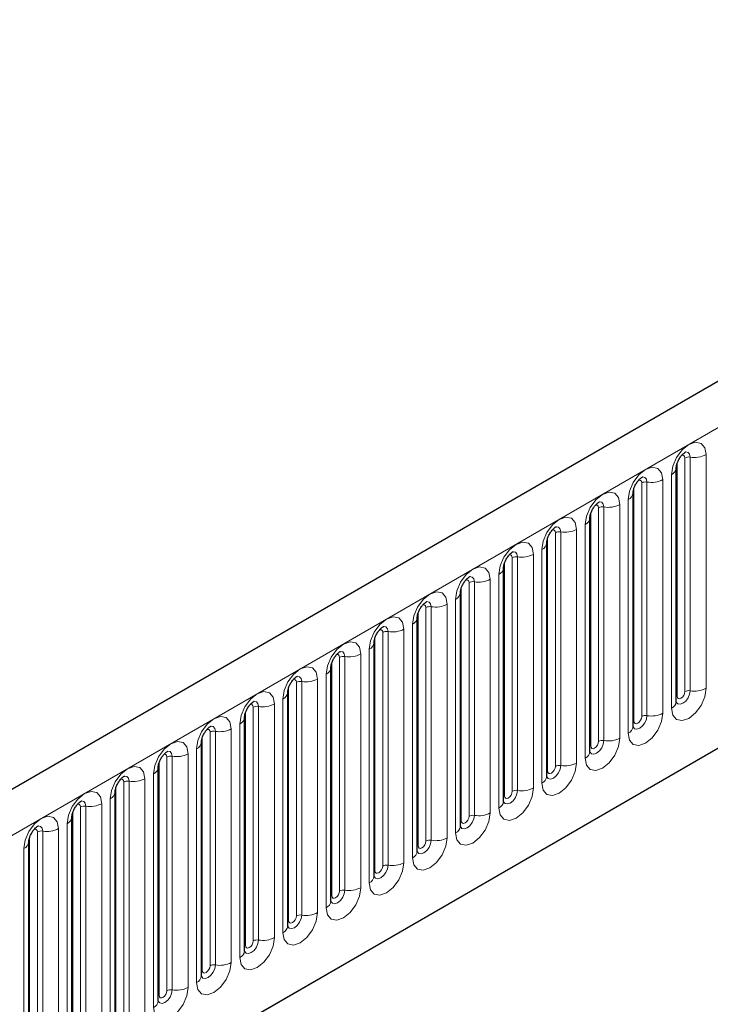
# Model space of a CAD drawing. Units: millimetres. Extents: x 0 to 420, y 0 to 297.
# Drawn here: x 133 to 140, y 60 to 69 of the extents above; entities that cross this region are included whole.
import ezdxf

# ---------------------------------------------------------------- set-up
doc = ezdxf.new("R2010")
doc.units = ezdxf.units.MM

msp = doc.modelspace()

# ---------------------------------------------------------------- linework, layer by layer
at = {"color": 7, "linetype": 'Continuous', "lineweight": 25}
for p, q in [((163.0282, 79.3973), (92.4589, 38.6585)), ((94.8521, 36.7083), (161.1479, 74.98)), ((139.4632, 63.1039), (139.4632, 65.2269)), ((139.0708, 62.8773), (139.0708, 65.0003)), ((138.6784, 62.6507), (138.6784, 64.7738)), ((138.2859, 62.4242), (138.2859, 64.5472)), ((137.8935, 62.1976), (137.8935, 64.3206)), ((137.501, 61.9711), (137.501, 64.0941)), ((137.1086, 61.7445), (137.1086, 63.8675)), ((136.7161, 61.518), (136.7161, 63.641)), ((136.3237, 61.2914), (136.3237, 63.4144)), ((135.9312, 61.0649), (135.9312, 63.1879)), ((135.5388, 60.8383), (135.5388, 62.9613)), ((135.1464, 60.6118), (135.1464, 62.7348)), ((134.7539, 60.3852), (134.7539, 62.5082)), ((134.3615, 60.1587), (134.3615, 62.2817)), ((133.969, 59.9321), (133.969, 62.0551)), ((133.5766, 59.7056), (133.5766, 61.8286))]:
    msp.add_line(p, q, dxfattribs=at)
at = {"color": 8, "linetype": 'Continuous', "lineweight": 18}
for p, q in [((92.7154, 38.3878), (163.2847, 79.1265)), ((94.8521, 36.7083), (161.1479, 74.98)), ((139.5418, 63.195), (139.5418, 65.318)), ((139.5901, 65.3254), (139.5901, 63.2024)), ((139.735, 63.2249), (139.735, 65.3479)), ((139.4711, 63.1541), (139.4711, 65.2772)), ((139.4193, 65.1656), (139.4193, 63.0426)), ((139.0786, 62.9276), (139.0786, 65.0506)), ((139.1493, 62.9684), (139.1493, 65.0914)), ((139.1976, 65.0989), (139.1976, 62.9759)), ((139.3425, 62.9983), (139.3425, 65.1213)), ((138.8052, 64.8723), (138.8052, 62.7493)), ((138.9501, 62.7717), (138.9501, 64.8948)), ((139.0269, 64.9391), (139.0269, 62.8161)), ((138.6862, 62.701), (138.6862, 64.824)), ((138.7569, 62.7419), (138.7569, 64.8649)), ((138.6344, 64.7125), (138.6344, 62.5895)), ((138.3645, 62.5153), (138.3645, 64.6383)), ((138.4128, 64.6458), (138.4128, 62.5228)), ((138.5576, 62.5452), (138.5576, 64.6682)), ((138.2937, 62.4745), (138.2937, 64.5975)), ((138.1652, 62.3186), (138.1652, 64.4416)), ((138.242, 64.486), (138.242, 62.363)), ((137.9013, 62.2479), (137.9013, 64.3709)), ((137.972, 62.2888), (137.972, 64.4118)), ((138.0203, 64.4192), (138.0203, 62.2962)), ((137.8495, 64.2594), (137.8495, 62.1364)), ((137.5796, 62.0622), (137.5796, 64.1852)), ((137.6279, 64.1927), (137.6279, 62.0697)), ((137.7728, 62.0921), (137.7728, 64.2151)), ((137.5089, 62.0214), (137.5089, 64.1444)), ((137.3803, 61.8655), (137.3803, 63.9885)), ((137.4571, 64.0329), (137.4571, 61.9099)), ((137.1164, 61.7948), (137.1164, 63.9178)), ((137.1871, 61.8356), (137.1871, 63.9587)), ((137.2354, 63.9661), (137.2354, 61.8431)), ((137.0646, 63.8063), (137.0646, 61.6833)), ((136.7947, 61.6091), (136.7947, 63.7321)), ((136.843, 63.7396), (136.843, 61.6166)), ((136.9879, 61.639), (136.9879, 63.762)), ((136.724, 61.5683), (136.724, 63.6913)), ((136.5954, 61.4124), (136.5954, 63.5354)), ((136.6722, 63.5798), (136.6722, 61.4568)), ((136.3315, 61.3417), (136.3315, 63.4647)), ((136.4022, 61.3825), (136.4022, 63.5055)), ((136.4505, 63.513), (136.4505, 61.39)), ((136.2798, 63.3532), (136.2798, 61.2302)), ((136.0098, 61.156), (136.0098, 63.279)), ((136.0581, 63.2865), (136.0581, 61.1635)), ((136.203, 61.1859), (136.203, 63.3089)), ((135.9391, 61.1152), (135.9391, 63.2382)), ((135.8105, 60.9593), (135.8105, 63.0823)), ((135.8873, 63.1267), (135.8873, 61.0036)), ((135.5466, 60.8886), (135.5466, 63.0116)), ((135.6173, 60.9294), (135.6173, 63.0524)), ((135.6656, 63.0599), (135.6656, 60.9369)), ((135.2249, 60.7029), (135.2249, 62.8259)), ((135.2732, 62.8334), (135.2732, 60.7104)), ((135.4181, 60.7328), (135.4181, 62.8558)), ((135.4949, 62.9001), (135.4949, 60.7771)), ((135.1542, 60.6621), (135.1542, 62.7851)), ((135.1024, 62.6735), (135.1024, 60.5505)), ((134.7617, 60.4355), (134.7617, 62.5585)), ((134.8325, 60.4763), (134.8325, 62.5993)), ((134.8808, 62.6068), (134.8808, 60.4838)), ((135.0256, 60.5062), (135.0256, 62.6292)), ((134.44, 60.2498), (134.44, 62.3728)), ((134.4883, 62.3803), (134.4883, 60.2572)), ((134.6332, 60.2797), (134.6332, 62.4027)), ((134.71, 62.447), (134.71, 60.324)), ((134.3693, 60.209), (134.3693, 62.332)), ((134.3175, 62.2204), (134.3175, 60.0974)), ((133.9769, 59.9824), (133.9769, 62.1054)), ((134.0476, 60.0232), (134.0476, 62.1462)), ((134.0959, 62.1537), (134.0959, 60.0307)), ((134.2408, 60.0531), (134.2408, 62.1761)), ((133.6551, 59.7967), (133.6551, 61.9197)), ((133.7034, 61.9271), (133.7034, 59.8041)), ((133.8483, 59.8266), (133.8483, 61.9496)), ((133.9251, 61.9939), (133.9251, 59.8709)), ((133.5844, 59.7558), (133.5844, 61.8789)), ((133.5326, 61.7673), (133.5326, 59.6443))]:
    msp.add_line(p, q, dxfattribs=at)
at = {"color": 8, "linetype": 'Continuous', "lineweight": 18, "flags": 128}
for points in [[(139.735, 65.3479), (139.723, 65.4107), (139.6887, 65.45), (139.6375, 65.46), (139.5771, 65.439), (139.5167, 65.3903), (139.4655, 65.3212), (139.4313, 65.2423), (139.4193, 65.1656)], [(139.5135, 65.3416), (139.52, 65.3431), (139.5314, 65.3409), (139.5391, 65.332), (139.5418, 65.318)], [(139.5471, 65.372), (139.5494, 65.3723), (139.5708, 65.3682), (139.5851, 65.3517), (139.5901, 65.3254)], [(139.3425, 65.1213), (139.3305, 65.1841), (139.2963, 65.2235), (139.2451, 65.2334), (139.1847, 65.2124), (139.1243, 65.1637), (139.0731, 65.0946), (139.0389, 65.0158), (139.0269, 64.9391)], [(139.1546, 65.1455), (139.1569, 65.1458), (139.1783, 65.1416), (139.1926, 65.1251), (139.1976, 65.0989)], [(139.121, 65.1151), (139.1275, 65.1165), (139.139, 65.1143), (139.1467, 65.1055), (139.1493, 65.0914)], [(138.9501, 64.8948), (138.9381, 64.9576), (138.9039, 64.9969), (138.8527, 65.0069), (138.7923, 64.9859), (138.7319, 64.9372), (138.6807, 64.8681), (138.6464, 64.7892), (138.6344, 64.7125)], [(138.7286, 64.8885), (138.7351, 64.89), (138.7465, 64.8878), (138.7542, 64.8789), (138.7569, 64.8649)], [(138.7622, 64.9189), (138.7645, 64.9192), (138.7859, 64.9151), (138.8002, 64.8986), (138.8052, 64.8723)], [(138.5576, 64.6682), (138.5456, 64.731), (138.5114, 64.7704), (138.4602, 64.7803), (138.3998, 64.7593), (138.3394, 64.7106), (138.2882, 64.6415), (138.254, 64.5627), (138.242, 64.486)], [(138.3697, 64.6924), (138.372, 64.6927), (138.3934, 64.6885), (138.4077, 64.672), (138.4128, 64.6458)], [(138.3361, 64.662), (138.3426, 64.6634), (138.3541, 64.6612), (138.3618, 64.6524), (138.3645, 64.6383)], [(138.1652, 64.4416), (138.1532, 64.5045), (138.119, 64.5438), (138.0678, 64.5538), (138.0074, 64.5328), (137.947, 64.484), (137.8958, 64.415), (137.8616, 64.3361), (137.8495, 64.2594)], [(137.9437, 64.4354), (137.9502, 64.4369), (137.9617, 64.4347), (137.9693, 64.4258), (137.972, 64.4118)], [(137.9773, 64.4658), (137.9796, 64.4661), (138.001, 64.4619), (138.0153, 64.4455), (138.0203, 64.4192)], [(137.7728, 64.2151), (137.7607, 64.2779), (137.7265, 64.3173), (137.6753, 64.3272), (137.6149, 64.3062), (137.5545, 64.2575), (137.5033, 64.1884), (137.4691, 64.1095), (137.4571, 64.0329)], [(137.5513, 64.2089), (137.5577, 64.2103), (137.5692, 64.2081), (137.5769, 64.1993), (137.5796, 64.1852)], [(137.5849, 64.2393), (137.5871, 64.2396), (137.6085, 64.2354), (137.6228, 64.2189), (137.6279, 64.1927)], [(137.3803, 63.9885), (137.3683, 64.0513), (137.3341, 64.0907), (137.2829, 64.1007), (137.2225, 64.0797), (137.1621, 64.0309), (137.1109, 63.9619), (137.0767, 63.883), (137.0646, 63.8063)], [(137.1588, 63.9823), (137.1653, 63.9838), (137.1768, 63.9815), (137.1844, 63.9727), (137.1871, 63.9587)], [(137.1924, 64.0127), (137.1947, 64.013), (137.2161, 64.0088), (137.2304, 63.9924), (137.2354, 63.9661)], [(136.9879, 63.762), (136.9758, 63.8248), (136.9416, 63.8642), (136.8904, 63.8741), (136.83, 63.8531), (136.7696, 63.8044), (136.7184, 63.7353), (136.6842, 63.6564), (136.6722, 63.5798)], [(136.7664, 63.7558), (136.7729, 63.7572), (136.7843, 63.755), (136.792, 63.7462), (136.7947, 63.7321)], [(136.8, 63.7862), (136.8022, 63.7864), (136.8237, 63.7823), (136.838, 63.7658), (136.843, 63.7396)], [(136.5954, 63.5354), (136.5834, 63.5982), (136.5492, 63.6376), (136.498, 63.6476), (136.4376, 63.6266), (136.3772, 63.5778), (136.326, 63.5088), (136.2918, 63.4299), (136.2798, 63.3532)], [(136.3739, 63.5292), (136.3804, 63.5307), (136.3919, 63.5284), (136.3995, 63.5196), (136.4022, 63.5055)], [(136.4075, 63.5596), (136.4098, 63.5599), (136.4312, 63.5557), (136.4455, 63.5393), (136.4505, 63.513)], [(136.203, 63.3089), (136.191, 63.3717), (136.1567, 63.4111), (136.1055, 63.421), (136.0451, 63.4), (135.9847, 63.3513), (135.9335, 63.2822), (135.8993, 63.2033), (135.8873, 63.1267)], [(135.9815, 63.3027), (135.988, 63.3041), (135.9994, 63.3019), (136.0071, 63.2931), (136.0098, 63.279)], [(136.0151, 63.3331), (136.0174, 63.3333), (136.0388, 63.3292), (136.0531, 63.3127), (136.0581, 63.2865)], [(135.8105, 63.0823), (135.7985, 63.1451), (135.7643, 63.1845), (135.7131, 63.1945), (135.6527, 63.1735), (135.5923, 63.1247), (135.5411, 63.0557), (135.5069, 62.9768), (135.4949, 62.9001)], [(139.4193, 63.0426), (139.4313, 62.9798), (139.4655, 62.9404), (139.5167, 62.9305), (139.5771, 62.9515), (139.6375, 63.0002), (139.6887, 63.0693), (139.723, 63.1482), (139.735, 63.2249)], [(139.5901, 63.2024), (139.5851, 63.1704), (139.5708, 63.1374), (139.5494, 63.1085), (139.5241, 63.0882), (139.4989, 63.0794), (139.4775, 63.0836), (139.4632, 63.1), (139.4624, 63.1017)], [(139.4711, 63.1541), (139.4738, 63.1401), (139.4814, 63.1313), (139.4929, 63.129), (139.5064, 63.1337), (139.52, 63.1446), (139.5314, 63.1601), (139.5391, 63.1778), (139.5418, 63.195)], [(135.6226, 63.1065), (135.6249, 63.1068), (135.6463, 63.1026), (135.6606, 63.0862), (135.6656, 63.0599)], [(139.4632, 63.1483), (139.4668, 63.1513), (139.4711, 63.1541)], [(135.589, 63.0761), (135.5955, 63.0776), (135.607, 63.0753), (135.6147, 63.0665), (135.6173, 63.0524)], [(139.0269, 62.8161), (139.0389, 62.7533), (139.0731, 62.7139), (139.1243, 62.7039), (139.1847, 62.7249), (139.2451, 62.7737), (139.2963, 62.8427), (139.3305, 62.9216), (139.3425, 62.9983)], [(135.4181, 62.8558), (135.4061, 62.9186), (135.3719, 62.958), (135.3207, 62.9679), (135.2603, 62.9469), (135.1999, 62.8982), (135.1487, 62.8291), (135.1144, 62.7502), (135.1024, 62.6735)], [(139.1976, 62.9759), (139.1926, 62.9438), (139.1783, 62.9109), (139.1569, 62.882), (139.1317, 62.8616), (139.1064, 62.8528), (139.085, 62.857), (139.0707, 62.8735), (139.07, 62.8751)], [(139.0708, 62.9217), (139.0743, 62.9248), (139.0786, 62.9276)], [(139.0786, 62.9276), (139.0813, 62.9135), (139.089, 62.9047), (139.1005, 62.9025), (139.114, 62.9072), (139.1275, 62.9181), (139.139, 62.9336), (139.1467, 62.9512), (139.1493, 62.9684)], [(135.1966, 62.8496), (135.2031, 62.851), (135.2145, 62.8488), (135.2222, 62.84), (135.2249, 62.8259)], [(135.2302, 62.88), (135.2325, 62.8802), (135.2539, 62.8761), (135.2682, 62.8596), (135.2732, 62.8334)], [(135.0256, 62.6292), (135.0136, 62.692), (134.9794, 62.7314), (134.9282, 62.7414), (134.8678, 62.7204), (134.8074, 62.6716), (134.7562, 62.6026), (134.722, 62.5237), (134.71, 62.447)], [(138.6344, 62.5895), (138.6464, 62.5267), (138.6807, 62.4873), (138.7319, 62.4774), (138.7923, 62.4984), (138.8527, 62.5471), (138.9039, 62.6162), (138.9381, 62.6951), (138.9501, 62.7717)], [(138.8052, 62.7493), (138.8002, 62.7173), (138.7859, 62.6843), (138.7645, 62.6554), (138.7392, 62.6351), (138.714, 62.6263), (138.6926, 62.6304), (138.6783, 62.6469), (138.6776, 62.6486)], [(138.6862, 62.701), (138.6889, 62.687), (138.6965, 62.6782), (138.708, 62.6759), (138.7215, 62.6806), (138.7351, 62.6915), (138.7465, 62.707), (138.7542, 62.7247), (138.7569, 62.7419)], [(134.8377, 62.6534), (134.84, 62.6537), (134.8614, 62.6495), (134.8757, 62.6331), (134.8808, 62.6068)], [(138.6784, 62.6952), (138.6819, 62.6982), (138.6862, 62.701)], [(134.8041, 62.623), (134.8106, 62.6245), (134.8221, 62.6222), (134.8298, 62.6134), (134.8325, 62.5993)], [(138.242, 62.363), (138.254, 62.3002), (138.2882, 62.2608), (138.3394, 62.2508), (138.3998, 62.2718), (138.4602, 62.3206), (138.5114, 62.3896), (138.5456, 62.4685), (138.5576, 62.5452)], [(134.6332, 62.4027), (134.6212, 62.4655), (134.587, 62.5049), (134.5358, 62.5148), (134.4754, 62.4938), (134.415, 62.4451), (134.3638, 62.376), (134.3296, 62.2971), (134.3175, 62.2204)], [(138.4128, 62.5228), (138.4077, 62.4907), (138.3934, 62.4578), (138.372, 62.4289), (138.3468, 62.4085), (138.3215, 62.3997), (138.3001, 62.4039), (138.2858, 62.4204), (138.2851, 62.422)], [(138.2859, 62.4686), (138.2894, 62.4716), (138.2937, 62.4745)], [(138.2937, 62.4745), (138.2964, 62.4604), (138.3041, 62.4516), (138.3156, 62.4494), (138.3291, 62.4541), (138.3426, 62.465), (138.3541, 62.4805), (138.3618, 62.4981), (138.3645, 62.5153)], [(134.4117, 62.3964), (134.4182, 62.3979), (134.4297, 62.3957), (134.4373, 62.3869), (134.44, 62.3728)], [(134.4453, 62.4268), (134.4476, 62.4271), (134.469, 62.423), (134.4833, 62.4065), (134.4883, 62.3803)], [(134.2408, 62.1761), (134.2287, 62.2389), (134.1945, 62.2783), (134.1433, 62.2882), (134.0829, 62.2673), (134.0225, 62.2185), (133.9713, 62.1494), (133.9371, 62.0706), (133.9251, 61.9939)], [(137.8495, 62.1364), (137.8616, 62.0736), (137.8958, 62.0342), (137.947, 62.0243), (138.0074, 62.0453), (138.0678, 62.094), (138.119, 62.1631), (138.1532, 62.242), (138.1652, 62.3186)], [(138.0203, 62.2962), (138.0153, 62.2642), (138.001, 62.2312), (137.9796, 62.2023), (137.9543, 62.182), (137.9291, 62.1732), (137.9077, 62.1773), (137.8934, 62.1938), (137.8927, 62.1955)], [(137.9013, 62.2479), (137.904, 62.2339), (137.9117, 62.225), (137.9231, 62.2228), (137.9367, 62.2275), (137.9502, 62.2384), (137.9617, 62.2539), (137.9693, 62.2716), (137.972, 62.2888)], [(134.0529, 62.2003), (134.0551, 62.2006), (134.0765, 62.1964), (134.0908, 62.18), (134.0959, 62.1537)], [(137.8935, 62.2421), (137.897, 62.2451), (137.9013, 62.2479)], [(134.0193, 62.1699), (134.0257, 62.1713), (134.0372, 62.1691), (134.0449, 62.1603), (134.0476, 62.1462)], [(133.8483, 61.9496), (133.8363, 62.0124), (133.8021, 62.0517), (133.7509, 62.0617), (133.6905, 62.0407), (133.6301, 61.992), (133.5789, 61.9229), (133.5447, 61.844), (133.5326, 61.7673)], [(137.4571, 61.9099), (137.4691, 61.847), (137.5033, 61.8077), (137.5545, 61.7977), (137.6149, 61.8187), (137.6753, 61.8675), (137.7265, 61.9365), (137.7607, 62.0154), (137.7728, 62.0921)], [(137.6279, 62.0697), (137.6228, 62.0376), (137.6085, 62.0046), (137.5871, 61.9758), (137.5619, 61.9554), (137.5366, 61.9466), (137.5152, 61.9508), (137.5009, 61.9672), (137.5002, 61.9689)], [(137.501, 62.0155), (137.5045, 62.0185), (137.5089, 62.0214)], [(137.5089, 62.0214), (137.5115, 62.0073), (137.5192, 61.9985), (137.5307, 61.9963), (137.5442, 62.001), (137.5577, 62.0119), (137.5692, 62.0274), (137.5769, 62.045), (137.5796, 62.0622)], [(133.6268, 61.9433), (133.6333, 61.9448), (133.6448, 61.9426), (133.6524, 61.9337), (133.6551, 61.9197)], [(133.6604, 61.9737), (133.6627, 61.974), (133.6841, 61.9699), (133.6984, 61.9534), (133.7034, 61.9271)], [(137.0646, 61.6833), (137.0767, 61.6205), (137.1109, 61.5811), (137.1621, 61.5712), (137.2225, 61.5922), (137.2829, 61.6409), (137.3341, 61.71), (137.3683, 61.7888), (137.3803, 61.8655)], [(137.2354, 61.8431), (137.2304, 61.8111), (137.2161, 61.7781), (137.1947, 61.7492), (137.1694, 61.7288), (137.1442, 61.7201), (137.1228, 61.7242), (137.1085, 61.7407), (137.1078, 61.7423)], [(137.1164, 61.7948), (137.1191, 61.7808), (137.1268, 61.7719), (137.1382, 61.7697), (137.1518, 61.7744), (137.1653, 61.7853), (137.1768, 61.8008), (137.1844, 61.8185), (137.1871, 61.8356)], [(137.1086, 61.789), (137.1121, 61.792), (137.1164, 61.7948)], [(136.6722, 61.4568), (136.6842, 61.3939), (136.7184, 61.3546), (136.7696, 61.3446), (136.83, 61.3656), (136.8904, 61.4143), (136.9416, 61.4834), (136.9758, 61.5623), (136.9879, 61.639)], [(136.843, 61.6166), (136.838, 61.5845), (136.8237, 61.5515), (136.8022, 61.5227), (136.777, 61.5023), (136.7518, 61.4935), (136.7304, 61.4977), (136.716, 61.5141), (136.7153, 61.5158)], [(136.7161, 61.5624), (136.7197, 61.5654), (136.724, 61.5683)], [(136.724, 61.5683), (136.7267, 61.5542), (136.7343, 61.5454), (136.7458, 61.5432), (136.7593, 61.5479), (136.7729, 61.5588), (136.7843, 61.5742), (136.792, 61.5919), (136.7947, 61.6091)], [(136.2798, 61.2302), (136.2918, 61.1674), (136.326, 61.128), (136.3772, 61.1181), (136.4376, 61.1391), (136.498, 61.1878), (136.5492, 61.2569), (136.5834, 61.3357), (136.5954, 61.4124)], [(136.4505, 61.39), (136.4455, 61.358), (136.4312, 61.325), (136.4098, 61.2961), (136.3846, 61.2757), (136.3593, 61.267), (136.3379, 61.2711), (136.3236, 61.2876), (136.3229, 61.2892)], [(136.3315, 61.3417), (136.3342, 61.3277), (136.3419, 61.3188), (136.3533, 61.3166), (136.3669, 61.3213), (136.3804, 61.3322), (136.3919, 61.3477), (136.3995, 61.3654), (136.4022, 61.3825)], [(136.3237, 61.3359), (136.3272, 61.3389), (136.3315, 61.3417)], [(135.8873, 61.0036), (135.8993, 60.9408), (135.9335, 60.9015), (135.9847, 60.8915), (136.0451, 60.9125), (136.1055, 60.9612), (136.1567, 61.0303), (136.191, 61.1092), (136.203, 61.1859)], [(136.0581, 61.1635), (136.0531, 61.1314), (136.0388, 61.0984), (136.0174, 61.0696), (135.9921, 61.0492), (135.9669, 61.0404), (135.9455, 61.0446), (135.9312, 61.061), (135.9305, 61.0627)], [(135.9312, 61.1093), (135.9348, 61.1123), (135.9391, 61.1152)], [(135.9391, 61.1152), (135.9418, 61.1011), (135.9494, 61.0923), (135.9609, 61.09), (135.9744, 61.0948), (135.988, 61.1057), (135.9994, 61.1211), (136.0071, 61.1388), (136.0098, 61.156)], [(135.4949, 60.7771), (135.5069, 60.7143), (135.5411, 60.6749), (135.5923, 60.665), (135.6527, 60.6859), (135.7131, 60.7347), (135.7643, 60.8038), (135.7985, 60.8826), (135.8105, 60.9593)], [(135.6656, 60.9369), (135.6606, 60.9049), (135.6463, 60.8719), (135.6249, 60.843), (135.5997, 60.8226), (135.5744, 60.8139), (135.553, 60.818), (135.5387, 60.8345), (135.538, 60.8361)], [(135.5388, 60.8828), (135.5423, 60.8858), (135.5466, 60.8886)], [(135.5466, 60.8886), (135.5493, 60.8745), (135.557, 60.8657), (135.5685, 60.8635), (135.582, 60.8682), (135.5955, 60.8791), (135.607, 60.8946), (135.6147, 60.9123), (135.6173, 60.9294)], [(135.1024, 60.5505), (135.1144, 60.4877), (135.1487, 60.4484), (135.1999, 60.4384), (135.2603, 60.4594), (135.3207, 60.5081), (135.3719, 60.5772), (135.4061, 60.6561), (135.4181, 60.7328)], [(135.2732, 60.7104), (135.2682, 60.6783), (135.2539, 60.6453), (135.2325, 60.6165), (135.2072, 60.5961), (135.182, 60.5873), (135.1606, 60.5915), (135.1463, 60.6079), (135.1456, 60.6096)], [(135.1542, 60.6621), (135.1569, 60.648), (135.1645, 60.6392), (135.176, 60.6369), (135.1895, 60.6416), (135.2031, 60.6526), (135.2145, 60.668), (135.2222, 60.6857), (135.2249, 60.7029)], [(135.1464, 60.6562), (135.1499, 60.6592), (135.1542, 60.6621)], [(134.71, 60.324), (134.722, 60.2612), (134.7562, 60.2218), (134.8074, 60.2118), (134.8678, 60.2328), (134.9282, 60.2816), (134.9794, 60.3507), (135.0136, 60.4295), (135.0256, 60.5062)], [(134.8808, 60.4838), (134.8757, 60.4517), (134.8614, 60.4188), (134.84, 60.3899), (134.8148, 60.3695), (134.7895, 60.3608), (134.7681, 60.3649), (134.7538, 60.3814), (134.7531, 60.383)], [(134.7539, 60.4296), (134.7574, 60.4327), (134.7617, 60.4355)], [(134.7617, 60.4355), (134.7644, 60.4214), (134.7721, 60.4126), (134.7836, 60.4104), (134.7971, 60.4151), (134.8106, 60.426), (134.8221, 60.4415), (134.8298, 60.4592), (134.8325, 60.4763)]]:
    msp.add_lwpolyline(points, dxfattribs=at)
at = {"color": 8, "linetype": 'Continuous', "lineweight": 18}
for centre, radius, start, end in [((139.5771, 65.2498), 0.0768, 80.2289, 117.35717), ((139.6292, 65.5524), 0.2303, 260.2289, 297.35717), ((139.3921, 65.2314), 0.0712, 292.48046, 357.42838), ((139.1846, 65.0233), 0.0768, 80.2289, 117.35717), ((139.2367, 65.3258), 0.2303, 260.2289, 297.35717), ((138.9996, 65.0049), 0.0712, 292.48046, 357.42838), ((138.7922, 64.7967), 0.0768, 80.2289, 117.35717), ((138.8443, 65.0993), 0.2303, 260.2289, 297.35717), ((138.6072, 64.7783), 0.0712, 292.48046, 357.42838), ((138.3997, 64.5701), 0.0768, 80.2289, 117.35717), ((138.4518, 64.8727), 0.2303, 260.2289, 297.35717), ((138.2147, 64.5518), 0.0712, 292.48046, 357.42838), ((138.0594, 64.6461), 0.2303, 260.2289, 297.35717), ((138.0073, 64.3436), 0.0768, 80.2289, 117.35717), ((137.8223, 64.3252), 0.0712, 292.48046, 357.42838), ((137.6148, 64.117), 0.0768, 80.2289, 117.35717), ((137.6669, 64.4196), 0.2303, 260.2289, 297.35717), ((137.4299, 64.0987), 0.0712, 292.48046, 357.42838), ((137.2745, 64.193), 0.2303, 260.2289, 297.35717), ((137.2224, 63.8905), 0.0768, 80.2289, 117.35717), ((137.0374, 63.8721), 0.0712, 292.48046, 357.42838), ((136.8299, 63.6639), 0.0768, 80.2289, 117.35717), ((136.8821, 63.9665), 0.2303, 260.2289, 297.35717), ((136.645, 63.6456), 0.0712, 292.48046, 357.42838), ((136.4896, 63.7399), 0.2303, 260.2289, 297.35717), ((136.4375, 63.4374), 0.0768, 80.2289, 117.35717), ((136.2525, 63.419), 0.0712, 292.48046, 357.42838), ((136.0451, 63.2108), 0.0768, 80.2289, 117.35717), ((136.0972, 63.5134), 0.2303, 260.2289, 297.35717), ((135.8601, 63.1925), 0.0712, 292.48046, 357.42838), ((139.5771, 63.1268), 0.0768, 80.2289, 117.35717), ((139.6292, 63.4294), 0.2303, 260.2289, 297.35717), ((135.7047, 63.2868), 0.2303, 260.2289, 297.35717), ((139.3879, 63.1116), 0.0758, 294.52506, 354.1548), ((135.6526, 62.9843), 0.0768, 80.2289, 117.35717), ((139.2367, 63.2028), 0.2303, 260.2289, 297.35717), ((135.4676, 62.9659), 0.0712, 292.48046, 357.42838), ((139.1846, 62.9002), 0.0768, 80.2289, 117.35717), ((135.2602, 62.7577), 0.0768, 80.2289, 117.35717), ((135.3123, 63.0603), 0.2303, 260.2289, 297.35717), ((138.9954, 62.885), 0.0758, 294.52506, 354.1548), ((135.0752, 62.7394), 0.0712, 292.48046, 357.42838), ((138.7922, 62.6737), 0.0768, 80.2289, 117.35717), ((138.8443, 62.9762), 0.2303, 260.2289, 297.35717), ((138.603, 62.6585), 0.0758, 294.52506, 354.1548), ((134.8677, 62.5312), 0.0768, 80.2289, 117.35717), ((134.9198, 62.8337), 0.2303, 260.2289, 297.35717), ((138.4518, 62.7497), 0.2303, 260.2289, 297.35717), ((134.6828, 62.5128), 0.0712, 292.48046, 357.42838), ((138.3997, 62.4471), 0.0768, 80.2289, 117.35717), ((134.4753, 62.3046), 0.0768, 80.2289, 117.35717), ((134.5274, 62.6072), 0.2303, 260.2289, 297.35717), ((138.2105, 62.4319), 0.0758, 294.52506, 354.1548), ((134.2903, 62.2862), 0.0712, 292.48046, 357.42838), ((138.0073, 62.2206), 0.0768, 80.2289, 117.35717), ((138.0594, 62.5231), 0.2303, 260.2289, 297.35717), ((137.8181, 62.2054), 0.0758, 294.52506, 354.1548), ((134.0828, 62.0781), 0.0768, 80.2289, 117.35717), ((134.1349, 62.3806), 0.2303, 260.2289, 297.35717), ((133.8979, 62.0597), 0.0712, 292.48046, 357.42838), ((137.6148, 61.994), 0.0768, 80.2289, 117.35717), ((137.6669, 62.2966), 0.2303, 260.2289, 297.35717), ((133.6904, 61.8515), 0.0768, 80.2289, 117.35717), ((133.7425, 62.1541), 0.2303, 260.2289, 297.35717), ((137.4256, 61.9788), 0.0758, 294.52506, 354.1548), ((133.5054, 61.8331), 0.0712, 292.48046, 357.42838), ((137.2224, 61.7675), 0.0768, 80.2289, 117.35717), ((137.2745, 62.07), 0.2303, 260.2289, 297.35717), ((137.0332, 61.7523), 0.0758, 294.52506, 354.1548), ((136.8299, 61.5409), 0.0768, 80.2289, 117.35717), ((136.8821, 61.8435), 0.2303, 260.2289, 297.35717), ((136.6407, 61.5257), 0.0758, 294.52506, 354.1548), ((136.4375, 61.3144), 0.0768, 80.2289, 117.35717), ((136.4896, 61.6169), 0.2303, 260.2289, 297.35717), ((136.2483, 61.2991), 0.0758, 294.52506, 354.1548), ((136.0451, 61.0878), 0.0768, 80.2289, 117.35717), ((136.0972, 61.3904), 0.2303, 260.2289, 297.35717), ((135.8559, 61.0726), 0.0758, 294.52506, 354.1548), ((135.6526, 60.8613), 0.0768, 80.2289, 117.35717), ((135.7047, 61.1638), 0.2303, 260.2289, 297.35717), ((135.4634, 60.846), 0.0758, 294.52506, 354.1548), ((135.2602, 60.6347), 0.0768, 80.2289, 117.35717), ((135.3123, 60.9373), 0.2303, 260.2289, 297.35717), ((135.071, 60.6195), 0.0758, 294.52506, 354.1548), ((134.9198, 60.7107), 0.2303, 260.2289, 297.35717), ((134.8677, 60.4082), 0.0768, 80.2289, 117.35717), ((134.6785, 60.3929), 0.0758, 294.52506, 354.1548)]:
    msp.add_arc(centre, radius, start, end, dxfattribs=at)
at = {"color": 7, "linetype": 'Continuous', "lineweight": 25}
for points, knots in [([(139.4632, 65.2269), (139.4634, 65.231), (139.4638, 65.2397), (139.4689, 65.2626), (139.4796, 65.2905), (139.4964, 65.3204), (139.5162, 65.3458), (139.5342, 65.3627), (139.5482, 65.3718), (139.55, 65.3724), (139.551, 65.3728)], [0, 0, 0, 0, 0.108892, 0.226539, 0.35585, 0.496144, 0.640807, 0.763491, 0.876748, 1, 1, 1, 1]), ([(139.0708, 65.0003), (139.071, 65.0045), (139.0713, 65.0132), (139.0765, 65.0361), (139.0872, 65.0639), (139.1039, 65.0938), (139.1238, 65.1192), (139.1418, 65.1362), (139.1557, 65.1453), (139.1576, 65.1459), (139.1586, 65.1462)], [0, 0, 0, 0, 0.108892, 0.226539, 0.35585, 0.496144, 0.640807, 0.763491, 0.876748, 1, 1, 1, 1]), ([(138.6784, 64.7738), (138.6785, 64.7779), (138.6789, 64.7866), (138.684, 64.8095), (138.6948, 64.8374), (138.7115, 64.8673), (138.7313, 64.8927), (138.7493, 64.9096), (138.7633, 64.9187), (138.7651, 64.9193), (138.7661, 64.9197)], [0, 0, 0, 0, 0.108892, 0.226539, 0.35585, 0.496144, 0.640807, 0.763491, 0.876748, 1, 1, 1, 1]), ([(138.2859, 64.5472), (138.2861, 64.5514), (138.2864, 64.5601), (138.2916, 64.583), (138.3023, 64.6108), (138.319, 64.6407), (138.3389, 64.6661), (138.3569, 64.6831), (138.3708, 64.6922), (138.3727, 64.6928), (138.3737, 64.6931)], [0, 0, 0, 0, 0.108892, 0.226539, 0.35585, 0.496144, 0.640807, 0.763491, 0.876748, 1, 1, 1, 1]), ([(137.8935, 64.3206), (137.8936, 64.3248), (137.894, 64.3335), (137.8991, 64.3564), (137.9099, 64.3843), (137.9266, 64.4142), (137.9464, 64.4395), (137.9644, 64.4565), (137.9784, 64.4656), (137.9803, 64.4662), (137.9812, 64.4666)], [0, 0, 0, 0, 0.108892, 0.226539, 0.35585, 0.496144, 0.640807, 0.763491, 0.876748, 1, 1, 1, 1]), ([(137.501, 64.0941), (137.5012, 64.0983), (137.5016, 64.107), (137.5067, 64.1299), (137.5174, 64.1577), (137.5341, 64.1876), (137.554, 64.213), (137.572, 64.23), (137.5859, 64.239), (137.5878, 64.2397), (137.5888, 64.24)], [0, 0, 0, 0, 0.108892, 0.226539, 0.35585, 0.496144, 0.640807, 0.763491, 0.876748, 1, 1, 1, 1]), ([(137.1086, 63.8675), (137.1088, 63.8717), (137.1091, 63.8804), (137.1143, 63.9033), (137.125, 63.9311), (137.1417, 63.961), (137.1615, 63.9864), (137.1796, 64.0034), (137.1935, 64.0125), (137.1954, 64.0131), (137.1963, 64.0134)], [0, 0, 0, 0, 0.108892, 0.226539, 0.35585, 0.496144, 0.640807, 0.763491, 0.876748, 1, 1, 1, 1]), ([(136.7161, 63.641), (136.7163, 63.6452), (136.7167, 63.6538), (136.7218, 63.6768), (136.7325, 63.7046), (136.7492, 63.7345), (136.7691, 63.7599), (136.7871, 63.7769), (136.801, 63.7859), (136.8029, 63.7866), (136.8039, 63.7869)], [0, 0, 0, 0, 0.108892, 0.226539, 0.35585, 0.496144, 0.640807, 0.763491, 0.876748, 1, 1, 1, 1]), ([(136.3237, 63.4144), (136.3239, 63.4186), (136.3242, 63.4273), (136.3294, 63.4502), (136.3401, 63.478), (136.3568, 63.5079), (136.3767, 63.5333), (136.3947, 63.5503), (136.4086, 63.5594), (136.4105, 63.56), (136.4115, 63.5603)], [0, 0, 0, 0, 0.108892, 0.226539, 0.35585, 0.496144, 0.640807, 0.763491, 0.876748, 1, 1, 1, 1]), ([(135.9312, 63.1879), (135.9314, 63.1921), (135.9318, 63.2007), (135.9369, 63.2237), (135.9476, 63.2515), (135.9644, 63.2814), (135.9842, 63.3068), (136.0022, 63.3238), (136.0162, 63.3328), (136.018, 63.3335), (136.019, 63.3338)], [0, 0, 0, 0, 0.108892, 0.226539, 0.35585, 0.496144, 0.640807, 0.763491, 0.876748, 1, 1, 1, 1]), ([(135.5388, 62.9613), (135.539, 62.9655), (135.5393, 62.9742), (135.5445, 62.9971), (135.5552, 63.0249), (135.5719, 63.0548), (135.5918, 63.0802), (135.6098, 63.0972), (135.6237, 63.1063), (135.6256, 63.1069), (135.6266, 63.1072)], [0, 0, 0, 0, 0.108892, 0.226539, 0.35585, 0.496144, 0.640807, 0.763491, 0.876748, 1, 1, 1, 1]), ([(139.4633, 63.0994), (139.4634, 63.099), (139.4637, 63.0977), (139.4634, 63.1013), (139.4632, 63.1039)], [0, 0, 0, 0, 0.305113, 1, 1, 1, 1]), ([(135.1464, 62.7348), (135.1465, 62.7389), (135.1469, 62.7476), (135.152, 62.7706), (135.1628, 62.7984), (135.1795, 62.8283), (135.1993, 62.8537), (135.2173, 62.8707), (135.2313, 62.8797), (135.2331, 62.8804), (135.2341, 62.8807)], [0, 0, 0, 0, 0.108892, 0.226539, 0.35585, 0.496144, 0.640807, 0.763491, 0.876748, 1, 1, 1, 1]), ([(139.0708, 62.8729), (139.0709, 62.8725), (139.0713, 62.8712), (139.071, 62.8748), (139.0708, 62.8773)], [0, 0, 0, 0, 0.305113, 1, 1, 1, 1]), ([(134.7539, 62.5082), (134.7541, 62.5124), (134.7545, 62.5211), (134.7596, 62.544), (134.7703, 62.5718), (134.787, 62.6017), (134.8069, 62.6271), (134.8249, 62.6441), (134.8388, 62.6532), (134.8407, 62.6538), (134.8417, 62.6541)], [0, 0, 0, 0, 0.108892, 0.226539, 0.35585, 0.496144, 0.640807, 0.763491, 0.876748, 1, 1, 1, 1]), ([(138.6784, 62.6463), (138.6785, 62.6459), (138.6789, 62.6446), (138.6786, 62.6482), (138.6784, 62.6507)], [0, 0, 0, 0, 0.305113, 1, 1, 1, 1]), ([(134.3615, 62.2817), (134.3616, 62.2858), (134.362, 62.2945), (134.3672, 62.3175), (134.3779, 62.3453), (134.3946, 62.3752), (134.4144, 62.4006), (134.4324, 62.4175), (134.4464, 62.4266), (134.4483, 62.4272), (134.4492, 62.4276)], [0, 0, 0, 0, 0.108892, 0.226539, 0.35585, 0.496144, 0.640807, 0.763491, 0.876748, 1, 1, 1, 1]), ([(138.2859, 62.4198), (138.286, 62.4194), (138.2864, 62.418), (138.2861, 62.4217), (138.2859, 62.4242)], [0, 0, 0, 0, 0.305113, 1, 1, 1, 1]), ([(133.969, 62.0551), (133.9692, 62.0593), (133.9696, 62.068), (133.9747, 62.0909), (133.9854, 62.1187), (134.0021, 62.1486), (134.022, 62.174), (134.04, 62.191), (134.0539, 62.2001), (134.0558, 62.2007), (134.0568, 62.201)], [0, 0, 0, 0, 0.108892, 0.226539, 0.35585, 0.496144, 0.640807, 0.763491, 0.876748, 1, 1, 1, 1]), ([(137.8935, 62.1932), (137.8936, 62.1928), (137.894, 62.1915), (137.8937, 62.1951), (137.8935, 62.1976)], [0, 0, 0, 0, 0.305113, 1, 1, 1, 1]), ([(133.5766, 61.8286), (133.5768, 61.8327), (133.5771, 61.8414), (133.5823, 61.8643), (133.593, 61.8922), (133.6097, 61.9221), (133.6295, 61.9475), (133.6476, 61.9644), (133.6615, 61.9735), (133.6634, 61.9741), (133.6643, 61.9745)], [0, 0, 0, 0, 0.108892, 0.226539, 0.35585, 0.496144, 0.640807, 0.763491, 0.876748, 1, 1, 1, 1]), ([(137.501, 61.9667), (137.5012, 61.9663), (137.5015, 61.9649), (137.5012, 61.9686), (137.501, 61.9711)], [0, 0, 0, 0, 0.305113, 1, 1, 1, 1]), ([(137.1086, 61.7401), (137.1087, 61.7397), (137.1091, 61.7384), (137.1088, 61.742), (137.1086, 61.7445)], [0, 0, 0, 0, 0.305113, 1, 1, 1, 1]), ([(136.7162, 61.5136), (136.7163, 61.5132), (136.7166, 61.5118), (136.7163, 61.5155), (136.7161, 61.518)], [0, 0, 0, 0, 0.305113, 1, 1, 1, 1]), ([(136.3237, 61.287), (136.3238, 61.2866), (136.3242, 61.2853), (136.3239, 61.2889), (136.3237, 61.2914)], [0, 0, 0, 0, 0.305113, 1, 1, 1, 1]), ([(135.9313, 61.0605), (135.9314, 61.0601), (135.9317, 61.0587), (135.9315, 61.0624), (135.9312, 61.0649)], [0, 0, 0, 0, 0.305113, 1, 1, 1, 1]), ([(135.5388, 60.8339), (135.5389, 60.8335), (135.5393, 60.8322), (135.539, 60.8358), (135.5388, 60.8383)], [0, 0, 0, 0, 0.305113, 1, 1, 1, 1]), ([(135.1464, 60.6074), (135.1465, 60.6069), (135.1469, 60.6056), (135.1466, 60.6092), (135.1464, 60.6118)], [0, 0, 0, 0, 0.305113, 1, 1, 1, 1]), ([(134.7539, 60.3808), (134.754, 60.3804), (134.7544, 60.3791), (134.7541, 60.3827), (134.7539, 60.3852)], [0, 0, 0, 0, 0.305113, 1, 1, 1, 1])]:
    msp.add_open_spline(points, degree=3, knots=knots, dxfattribs=at)

doc.saveas('drawing.dxf')
